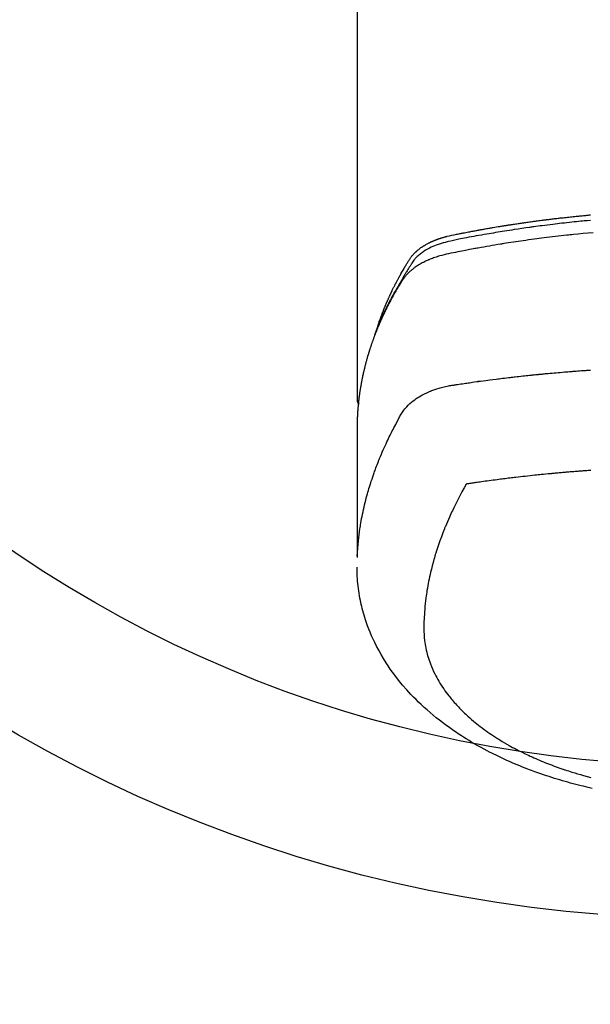
# Model space of a CAD drawing. Extents: x 56059 to 82181, y -10810 to -2410.
# Drawn here: x 71293 to 71330, y -4024 to -3959 of the extents above; entities that cross this region are included whole.
import ezdxf

# ---------------------------------------------------------------- set-up
doc = ezdxf.new("R2010")
doc.units = 0
doc.header["$LTSCALE"] = 50
doc.header["$MEASUREMENT"] = 0
doc.layers.get('0').update_dxf_attribs({"linetype": 'CONTINUOUS'})
doc.layers.add('150-機器', color=8, linetype='CONTINUOUS')
doc.layers.add('160-文字', color=254, linetype='CONTINUOUS')
doc.styles.add('KH001', font='txt')
doc.dimstyles.new('KH1xx030', dxfattribs={"dimscale": 30, "dimtxt": 2, "dimasz": 0.6, "dimexe": 0.3, "dimexo": 1.2, "dimgap": 0.5, "dimtad": 3, "dimdec": 1, "dimdsep": 46, "dimlunit": 6, "dimtxsty": 'KH001', "dimblk": 'DOT', "dimcen": 1, "dimdle": 1, "dimclrd": 256, "dimclre": 256, "dimclrt": 256, "dimadec": 0, "dimazin": 0, "dimtfac": 1, "dimtdec": 1, "dimtix": 1, "dimtmove": 2, "dimatfit": 3, "dimldrblk": 'CLOSEDBLANK', "dimfxl": 1, "dimtolj": 1, "dimtzin": 0, "dimlwd": -1, "dimlwe": -1, "dimarcsym": 0})

# ---------------------------------------------------------------- blocks, each defined once
blk = doc.blocks.new('_ClosedBlank')
at = {"color": 0, "linetype": 'ByBlock', "lineweight": -2}
for p, q in [((-1, 0.1667), (0, 0)), ((-1, 0.1667), (-1, -0.1667)), ((0, 0), (-1, -0.1667))]:
    blk.add_line(p, q, dxfattribs=at)
blk = doc.blocks.new('_Dot')
at = {"color": 0, "linetype": 'ByBlock', "lineweight": -2}
blk.add_line((-0.5, 0), (-1, 0), dxfattribs=at)
at = {"color": 0, "linetype": 'ByBlock', "const_width": 0.5}
blk.add_lwpolyline([(-0.25, 0, 1), (0.25, 0, 1)], format="xyb", close=True, dxfattribs=at)

msp = doc.modelspace()

# ---------------------------------------------------------------- linework, layer by layer
at = {"layer": '150-機器', "color": 13, "linetype": 'Continuous'}
msp.add_line((71315.238, -3910.514), (71315.238, -3984.179), dxfattribs=at)
for points in [[(71316.593, -3979.333), (71316.613, -3979.269), (71316.633, -3979.204), (71316.654, -3979.14), (71316.675, -3979.076), (71316.693, -3979.022), (71316.712, -3978.968), (71316.731, -3978.915), (71316.751, -3978.861), (71316.759, -3978.839), (71316.767, -3978.817), (71316.775, -3978.795), (71316.783, -3978.773), (71316.796, -3978.737), (71316.809, -3978.701), (71316.822, -3978.666), (71316.835, -3978.63), (71316.847, -3978.599), (71316.859, -3978.568), (71316.87, -3978.536), (71316.882, -3978.505), (71316.896, -3978.47), (71316.91, -3978.434), (71316.924, -3978.398), (71316.938, -3978.363), (71316.962, -3978.301), (71316.987, -3978.238), (71317.012, -3978.176), (71317.037, -3978.114), (71317.048, -3978.088), (71317.059, -3978.061), (71317.07, -3978.035), (71317.081, -3978.009), (71317.092, -3977.982), (71317.103, -3977.955), (71317.114, -3977.929), (71317.126, -3977.902), (71317.137, -3977.875), (71317.149, -3977.849), (71317.16, -3977.822), (71317.171, -3977.795), (71317.179, -3977.778), (71317.186, -3977.76), (71317.194, -3977.742), (71317.201, -3977.724), (71317.217, -3977.689), (71317.233, -3977.654), (71317.248, -3977.619), (71317.264, -3977.584), (71317.276, -3977.557), (71317.288, -3977.53), (71317.299, -3977.504), (71317.311, -3977.477), (71317.327, -3977.442), (71317.343, -3977.407), (71317.36, -3977.372), (71317.376, -3977.336), (71317.388, -3977.31), (71317.4, -3977.284), (71317.412, -3977.257), (71317.425, -3977.231), (71317.437, -3977.204), (71317.45, -3977.178), (71317.462, -3977.151), (71317.475, -3977.125), (71317.483, -3977.107), (71317.492, -3977.09), (71317.5, -3977.072), (71317.509, -3977.054), (71317.517, -3977.037), (71317.525, -3977.019), (71317.534, -3977.002), (71317.542, -3976.984), (71317.564, -3976.94), (71317.585, -3976.897), (71317.607, -3976.853), (71317.628, -3976.809), (71317.646, -3976.774), (71317.663, -3976.739), (71317.68, -3976.704), (71317.698, -3976.669), (71317.716, -3976.634), (71317.734, -3976.599), (71317.752, -3976.564), (71317.77, -3976.529), (71317.781, -3976.507), (71317.793, -3976.485), (71317.804, -3976.463), (71317.816, -3976.441), (71317.836, -3976.402), (71317.857, -3976.363), (71317.878, -3976.324), (71317.898, -3976.285), (71317.917, -3976.25), (71317.936, -3976.215), (71317.954, -3976.18), (71317.973, -3976.146), (71317.987, -3976.12), (71318.002, -3976.094), (71318.016, -3976.068), (71318.03, -3976.042), (71318.045, -3976.016), (71318.059, -3975.989), (71318.073, -3975.963), (71318.088, -3975.937), (71318.098, -3975.92), (71318.107, -3975.903), (71318.117, -3975.886), (71318.127, -3975.868), (71318.166, -3975.799), (71318.206, -3975.729), (71318.245, -3975.66), (71318.285, -3975.591), (71318.301, -3975.565), (71318.316, -3975.54), (71318.331, -3975.514), (71318.346, -3975.488), (71318.361, -3975.462), (71318.377, -3975.436), (71318.392, -3975.41), (71318.407, -3975.385), (71318.418, -3975.367), (71318.428, -3975.35), (71318.439, -3975.333), (71318.449, -3975.316), (71318.475, -3975.273), (71318.501, -3975.23), (71318.528, -3975.187), (71318.554, -3975.144), (71318.58, -3975.101), (71318.607, -3975.058), (71318.634, -3975.015), (71318.66, -3974.973), (71318.683, -3974.938), (71318.705, -3974.903), (71318.728, -3974.869), (71318.751, -3974.835), (71318.775, -3974.802), (71318.8, -3974.77), (71318.825, -3974.738), (71318.851, -3974.706), (71318.876, -3974.677), (71318.902, -3974.647), (71318.928, -3974.618), (71318.955, -3974.59), (71318.983, -3974.56), (71319.011, -3974.531), (71319.04, -3974.503), (71319.069, -3974.475), (71319.091, -3974.455), (71319.112, -3974.436), (71319.133, -3974.417), (71319.155, -3974.398), (71319.193, -3974.366), (71319.231, -3974.334), (71319.269, -3974.303), (71319.308, -3974.273), (71319.335, -3974.252), (71319.362, -3974.232), (71319.389, -3974.212), (71319.416, -3974.193), (71319.448, -3974.171), (71319.479, -3974.15), (71319.51, -3974.129), (71319.542, -3974.108), (71319.566, -3974.093), (71319.589, -3974.078), (71319.613, -3974.063), (71319.637, -3974.048), (71319.683, -3974.02), (71319.73, -3973.993), (71319.777, -3973.966), (71319.824, -3973.94), (71319.86, -3973.922), (71319.896, -3973.903), (71319.932, -3973.885), (71319.968, -3973.867), (71319.998, -3973.852), (71320.029, -3973.837), (71320.059, -3973.822), (71320.09, -3973.808), (71320.111, -3973.798), (71320.131, -3973.789), (71320.152, -3973.78), (71320.173, -3973.771), (71320.198, -3973.76), (71320.223, -3973.749), (71320.247, -3973.739), (71320.272, -3973.728), (71320.294, -3973.719), (71320.315, -3973.71), (71320.337, -3973.702), (71320.359, -3973.693), (71320.385, -3973.683), (71320.411, -3973.673), (71320.437, -3973.664), (71320.463, -3973.654), (71320.489, -3973.644), (71320.515, -3973.635), (71320.542, -3973.625), (71320.568, -3973.615), (71320.591, -3973.607), (71320.614, -3973.6), (71320.637, -3973.592), (71320.66, -3973.584), (71320.687, -3973.576), (71320.714, -3973.567), (71320.741, -3973.558), (71320.768, -3973.549), (71320.803, -3973.539), (71320.838, -3973.528), (71320.873, -3973.518), (71320.908, -3973.508), (71320.936, -3973.5), (71320.964, -3973.492), (71320.991, -3973.485), (71321.019, -3973.478), (71321.047, -3973.47), (71321.075, -3973.463), (71321.103, -3973.456), (71321.131, -3973.449), (71321.281, -3973.413), (71321.432, -3973.381), (71321.584, -3973.35), (71321.735, -3973.32), (71321.807, -3973.306), (71321.879, -3973.291), (71321.951, -3973.277), (71322.024, -3973.262), (71322.06, -3973.255), (71322.096, -3973.248), (71322.132, -3973.241), (71322.168, -3973.233), (71322.258, -3973.216), (71322.349, -3973.198), (71322.439, -3973.181), (71322.529, -3973.164), (71322.602, -3973.15), (71322.674, -3973.136), (71322.747, -3973.122), (71322.819, -3973.109), (71322.892, -3973.095), (71322.965, -3973.082), (71323.038, -3973.068), (71323.111, -3973.055), (71323.165, -3973.045), (71323.22, -3973.035), (71323.274, -3973.025), (71323.329, -3973.015), (71323.384, -3973.005), (71323.438, -3972.995), (71323.493, -3972.986), (71323.547, -3972.976), (71323.621, -3972.963), (71323.694, -3972.95), (71323.767, -3972.937), (71323.841, -3972.924), (71323.859, -3972.921), (71323.877, -3972.918), (71323.895, -3972.914), (71323.914, -3972.911), (71323.969, -3972.902), (71324.024, -3972.892), (71324.079, -3972.883), (71324.134, -3972.874), (71324.244, -3972.856), (71324.354, -3972.837), (71324.465, -3972.819), (71324.575, -3972.8), (71324.63, -3972.791), (71324.685, -3972.782), (71324.74, -3972.774), (71324.795, -3972.765), (71324.832, -3972.759), (71324.869, -3972.753), (71324.906, -3972.747), (71324.943, -3972.741), (71324.98, -3972.735), (71325.017, -3972.729), (71325.053, -3972.723), (71325.09, -3972.718), (71325.146, -3972.709), (71325.202, -3972.7), (71325.257, -3972.691), (71325.313, -3972.683), (71325.387, -3972.671), (71325.461, -3972.66), (71325.535, -3972.649), (71325.609, -3972.638), (71325.683, -3972.627), (71325.758, -3972.615), (71325.832, -3972.604), (71325.906, -3972.593), (71325.981, -3972.582), (71326.055, -3972.571), (71326.129, -3972.561), (71326.203, -3972.55), (71326.278, -3972.54), (71326.352, -3972.529), (71326.426, -3972.519), (71326.501, -3972.508), (71326.575, -3972.498), (71326.65, -3972.488), (71326.724, -3972.477), (71326.799, -3972.467), (71326.855, -3972.46), (71326.911, -3972.452), (71326.967, -3972.445), (71327.023, -3972.437), (71327.117, -3972.425), (71327.21, -3972.413), (71327.303, -3972.401), (71327.396, -3972.389), (71327.452, -3972.381), (71327.508, -3972.374), (71327.565, -3972.367), (71327.621, -3972.36), (71327.696, -3972.35), (71327.771, -3972.341), (71327.846, -3972.332), (71327.921, -3972.323), (71327.996, -3972.314), (71328.071, -3972.305), (71328.146, -3972.296), (71328.221, -3972.287), (71328.296, -3972.278), (71328.371, -3972.269), (71328.446, -3972.261), (71328.521, -3972.252), (71328.616, -3972.241), (71328.71, -3972.231), (71328.804, -3972.22), (71328.898, -3972.21), (71328.993, -3972.2), (71329.087, -3972.189), (71329.181, -3972.179), (71329.275, -3972.169), (71329.37, -3972.159), (71329.464, -3972.149), (71329.558, -3972.14), (71329.652, -3972.13), (71329.728, -3972.123), (71329.804, -3972.115), (71329.88, -3972.108), (71329.955, -3972.1), (71330.032, -3972.093), (71330.108, -3972.086), (71330.184, -3972.079), (71330.26, -3972.071), (71330.317, -3972.066), (71330.373, -3972.061), (71330.43, -3972.056), (71330.487, -3972.05)], [(71330.495, -3972.409), (71330.287, -3972.428), (71330.182, -3972.438), (71330.078, -3972.448), (71329.974, -3972.458), (71329.87, -3972.468), (71329.721, -3972.483), (71329.573, -3972.498), (71329.425, -3972.513), (71329.276, -3972.528), (71329.113, -3972.546), (71328.951, -3972.563), (71328.788, -3972.582), (71328.625, -3972.6), (71328.477, -3972.617), (71328.33, -3972.634), (71328.182, -3972.651), (71328.035, -3972.669), (71327.858, -3972.69), (71327.681, -3972.712), (71327.505, -3972.734), (71327.328, -3972.757), (71327.196, -3972.774), (71327.064, -3972.791), (71326.932, -3972.809), (71326.8, -3972.827), (71326.727, -3972.838), (71326.653, -3972.848), (71326.58, -3972.858), (71326.507, -3972.868), (71326.258, -3972.904), (71326.01, -3972.94), (71325.762, -3972.976), (71325.514, -3973.014), (71325.354, -3973.039), (71325.195, -3973.064), (71325.035, -3973.089), (71324.875, -3973.115), (71324.73, -3973.138), (71324.585, -3973.162), (71324.44, -3973.185), (71324.296, -3973.209), (71324.151, -3973.234), (71324.006, -3973.258), (71323.862, -3973.282), (71323.717, -3973.307), (71323.544, -3973.337), (71323.371, -3973.367), (71323.199, -3973.398), (71323.026, -3973.429), (71322.868, -3973.458), (71322.71, -3973.487), (71322.552, -3973.516), (71322.395, -3973.545), (71322.266, -3973.569), (71322.137, -3973.593), (71322.008, -3973.618), (71321.88, -3973.644), (71321.711, -3973.681), (71321.543, -3973.72), (71321.375, -3973.76), (71321.207, -3973.799), (71321.133, -3973.815), (71321.059, -3973.832), (71320.986, -3973.849), (71320.912, -3973.867), (71320.855, -3973.882), (71320.797, -3973.898), (71320.739, -3973.915), (71320.682, -3973.932), (71320.616, -3973.954), (71320.549, -3973.976), (71320.483, -3973.999), (71320.418, -3974.023), (71320.302, -3974.069), (71320.188, -3974.117), (71320.075, -3974.169), (71319.963, -3974.225), (71319.877, -3974.27), (71319.793, -3974.317), (71319.71, -3974.367), (71319.628, -3974.418), (71319.567, -3974.459), (71319.506, -3974.5), (71319.447, -3974.543), (71319.389, -3974.588), (71319.333, -3974.632), (71319.279, -3974.678), (71319.226, -3974.725), (71319.174, -3974.773), (71319.13, -3974.816), (71319.086, -3974.86), (71319.045, -3974.906), (71319.005, -3974.953), (71318.956, -3975.015), (71318.911, -3975.078), (71318.867, -3975.143), (71318.824, -3975.209), (71318.804, -3975.24), (71318.784, -3975.27), (71318.764, -3975.301), (71318.744, -3975.332), (71318.721, -3975.367), (71318.698, -3975.403), (71318.675, -3975.438), (71318.652, -3975.473), (71318.605, -3975.548), (71318.559, -3975.623), (71318.512, -3975.698), (71318.466, -3975.773), (71318.447, -3975.803), (71318.428, -3975.834), (71318.409, -3975.865), (71318.39, -3975.896), (71318.365, -3975.939), (71318.339, -3975.981), (71318.314, -3976.024), (71318.289, -3976.067), (71318.259, -3976.123), (71318.229, -3976.179), (71318.199, -3976.235), (71318.168, -3976.29), (71318.143, -3976.332), (71318.117, -3976.373), (71318.092, -3976.415), (71318.066, -3976.456), (71318.048, -3976.485), (71318.031, -3976.514), (71318.014, -3976.542), (71317.996, -3976.571), (71317.945, -3976.658), (71317.893, -3976.745), (71317.842, -3976.832), (71317.792, -3976.92), (71317.765, -3976.965), (71317.739, -3977.011), (71317.713, -3977.057), (71317.687, -3977.103), (71317.668, -3977.136), (71317.65, -3977.17), (71317.632, -3977.203), (71317.613, -3977.237), (71317.595, -3977.27), (71317.577, -3977.303), (71317.559, -3977.337), (71317.54, -3977.37), (71317.516, -3977.416), (71317.491, -3977.462), (71317.466, -3977.509), (71317.442, -3977.555), (71317.415, -3977.605), (71317.389, -3977.656), (71317.362, -3977.707), (71317.336, -3977.757), (71317.319, -3977.791), (71317.302, -3977.825), (71317.284, -3977.858), (71317.267, -3977.892), (71317.25, -3977.926), (71317.233, -3977.959), (71317.215, -3977.993), (71317.198, -3978.027), (71317.181, -3978.06), (71317.165, -3978.094), (71317.148, -3978.128), (71317.132, -3978.161), (71317.098, -3978.229), (71317.065, -3978.296), (71317.032, -3978.364), (71316.999, -3978.432), (71316.987, -3978.457), (71316.974, -3978.482), (71316.962, -3978.508), (71316.95, -3978.533), (71316.93, -3978.576), (71316.909, -3978.618), (71316.889, -3978.66), (71316.869, -3978.703), (71316.847, -3978.75), (71316.826, -3978.796), (71316.805, -3978.843), (71316.783, -3978.89), (71316.759, -3978.946), (71316.734, -3979.001), (71316.71, -3979.056), (71316.686, -3979.112), (71316.675, -3979.137), (71316.664, -3979.163), (71316.653, -3979.188), (71316.643, -3979.213), (71316.622, -3979.265), (71316.601, -3979.316), (71316.58, -3979.367), (71316.559, -3979.419), (71316.544, -3979.457), (71316.529, -3979.496), (71316.514, -3979.535), (71316.499, -3979.573), (71316.49, -3979.599), (71316.48, -3979.625), (71316.471, -3979.651), (71316.461, -3979.677), (71316.442, -3979.733), (71316.422, -3979.789), (71316.403, -3979.845), (71316.384, -3979.901)], [(71330.66, -3973.213), (71330.338, -3973.242), (71330.017, -3973.272), (71329.695, -3973.304), (71329.374, -3973.336), (71329.267, -3973.347), (71329.161, -3973.358), (71329.054, -3973.37), (71328.947, -3973.381), (71328.761, -3973.401), (71328.574, -3973.422), (71328.388, -3973.443), (71328.201, -3973.465), (71328.015, -3973.487), (71327.83, -3973.509), (71327.644, -3973.532), (71327.458, -3973.555), (71327.299, -3973.576), (71327.14, -3973.596), (71326.982, -3973.617), (71326.823, -3973.638), (71326.638, -3973.663), (71326.453, -3973.689), (71326.268, -3973.715), (71326.084, -3973.741), (71325.769, -3973.787), (71325.454, -3973.833), (71325.139, -3973.882), (71324.824, -3973.931), (71324.772, -3973.94), (71324.72, -3973.948), (71324.668, -3973.957), (71324.616, -3973.965), (71324.433, -3973.995), (71324.251, -3974.026), (71324.068, -3974.056), (71323.886, -3974.087), (71323.704, -3974.118), (71323.522, -3974.15), (71323.341, -3974.182), (71323.16, -3974.215), (71323.082, -3974.229), (71323.004, -3974.243), (71322.926, -3974.257), (71322.848, -3974.272), (71322.591, -3974.32), (71322.334, -3974.369), (71322.076, -3974.419), (71321.819, -3974.469), (71321.665, -3974.499), (71321.512, -3974.53), (71321.359, -3974.562), (71321.206, -3974.595), (71321.063, -3974.627), (71320.921, -3974.66), (71320.78, -3974.697), (71320.639, -3974.735), (71320.559, -3974.759), (71320.478, -3974.784), (71320.399, -3974.81), (71320.319, -3974.837), (71320.242, -3974.865), (71320.166, -3974.893), (71320.09, -3974.923), (71320.014, -3974.953), (71319.981, -3974.966), (71319.949, -3974.979), (71319.916, -3974.993), (71319.884, -3975.007), (71319.826, -3975.032), (71319.768, -3975.059), (71319.71, -3975.086), (71319.653, -3975.114), (71319.614, -3975.134), (71319.576, -3975.153), (71319.538, -3975.173), (71319.5, -3975.193), (71319.427, -3975.233), (71319.354, -3975.274), (71319.282, -3975.317), (71319.211, -3975.361), (71319.154, -3975.397), (71319.099, -3975.434), (71319.043, -3975.472), (71318.989, -3975.511), (71318.944, -3975.544), (71318.899, -3975.578), (71318.855, -3975.613), (71318.812, -3975.648), (71318.777, -3975.677), (71318.742, -3975.707), (71318.707, -3975.738), (71318.673, -3975.769), (71318.647, -3975.794), (71318.62, -3975.819), (71318.594, -3975.844), (71318.568, -3975.87), (71318.543, -3975.896), (71318.518, -3975.922), (71318.494, -3975.948), (71318.47, -3975.974), (71318.434, -3976.014), (71318.399, -3976.055), (71318.365, -3976.097), (71318.332, -3976.14), (71318.308, -3976.172), (71318.284, -3976.206), (71318.26, -3976.239), (71318.238, -3976.273), (71318.22, -3976.301), (71318.202, -3976.328), (71318.185, -3976.356), (71318.167, -3976.383), (71318.148, -3976.414), (71318.129, -3976.445), (71318.11, -3976.476), (71318.091, -3976.507), (71318.068, -3976.543), (71318.046, -3976.58), (71318.024, -3976.617), (71318.001, -3976.653), (71317.983, -3976.684), (71317.964, -3976.715), (71317.946, -3976.746), (71317.927, -3976.776), (71317.909, -3976.807), (71317.891, -3976.838), (71317.873, -3976.869), (71317.855, -3976.9), (71317.836, -3976.93), (71317.818, -3976.961), (71317.8, -3976.992), (71317.782, -3977.023), (71317.764, -3977.053), (71317.746, -3977.084), (71317.729, -3977.115), (71317.711, -3977.146), (71317.689, -3977.185), (71317.666, -3977.225), (71317.644, -3977.264), (71317.622, -3977.304), (71317.603, -3977.339), (71317.584, -3977.373), (71317.565, -3977.408), (71317.545, -3977.443), (71317.528, -3977.474), (71317.511, -3977.505), (71317.494, -3977.536), (71317.477, -3977.567), (71317.447, -3977.623), (71317.417, -3977.679), (71317.387, -3977.735), (71317.358, -3977.791), (71317.348, -3977.81), (71317.338, -3977.829), (71317.329, -3977.847), (71317.319, -3977.866), (71317.3, -3977.903), (71317.281, -3977.941), (71317.261, -3977.978), (71317.242, -3978.016), (71317.226, -3978.047), (71317.21, -3978.078), (71317.194, -3978.109), (71317.178, -3978.14), (71317.166, -3978.165), (71317.154, -3978.19), (71317.142, -3978.215), (71317.13, -3978.24), (71317.114, -3978.271), (71317.099, -3978.303), (71317.083, -3978.334), (71317.068, -3978.366), (71317.055, -3978.391), (71317.043, -3978.415), (71317.031, -3978.44), (71317.019, -3978.465), (71317.007, -3978.491), (71316.996, -3978.516), (71316.984, -3978.541), (71316.972, -3978.566), (71316.963, -3978.585), (71316.954, -3978.604), (71316.945, -3978.622), (71316.936, -3978.641), (71316.918, -3978.679), (71316.901, -3978.717), (71316.883, -3978.755), (71316.866, -3978.793), (71316.855, -3978.818), (71316.844, -3978.843), (71316.833, -3978.868), (71316.821, -3978.893), (71316.807, -3978.925), (71316.793, -3978.956), (71316.779, -3978.988), (71316.764, -3979.019), (71316.753, -3979.044), (71316.742, -3979.069), (71316.732, -3979.094), (71316.721, -3979.12), (71316.704, -3979.158), (71316.688, -3979.195), (71316.672, -3979.233), (71316.655, -3979.271), (71316.644, -3979.297), (71316.634, -3979.322), (71316.623, -3979.347), (71316.612, -3979.373), (71316.597, -3979.41), (71316.581, -3979.448), (71316.565, -3979.486), (71316.55, -3979.524), (71316.537, -3979.556), (71316.525, -3979.587), (71316.512, -3979.619), (71316.499, -3979.65), (71316.489, -3979.676), (71316.479, -3979.701), (71316.468, -3979.727), (71316.458, -3979.752), (71316.443, -3979.79), (71316.429, -3979.828), (71316.414, -3979.866), (71316.399, -3979.905), (71316.387, -3979.936), (71316.375, -3979.968), (71316.363, -3980), (71316.351, -3980.032), (71316.335, -3980.076), (71316.318, -3980.121), (71316.302, -3980.165), (71316.286, -3980.21), (71316.272, -3980.248), (71316.258, -3980.286), (71316.245, -3980.324), (71316.231, -3980.362), (71316.217, -3980.4), (71316.204, -3980.439), (71316.19, -3980.477), (71316.177, -3980.515), (71316.168, -3980.541), (71316.16, -3980.566), (71316.152, -3980.592), (71316.143, -3980.618), (71316.13, -3980.656), (71316.118, -3980.694), (71316.105, -3980.732), (71316.092, -3980.77), (71316.08, -3980.809), (71316.067, -3980.847), (71316.055, -3980.885), (71316.042, -3980.924), (71316.034, -3980.95), (71316.026, -3980.975), (71316.018, -3981.001), (71316.01, -3981.027), (71315.999, -3981.065), (71315.987, -3981.103), (71315.975, -3981.142), (71315.964, -3981.18), (71315.944, -3981.244), (71315.925, -3981.308), (71315.906, -3981.372), (71315.888, -3981.437), (71315.873, -3981.488), (71315.859, -3981.539), (71315.845, -3981.591), (71315.831, -3981.642), (71315.821, -3981.68), (71315.81, -3981.719), (71315.8, -3981.757), (71315.79, -3981.796), (71315.78, -3981.834), (71315.77, -3981.873), (71315.76, -3981.911), (71315.75, -3981.95), (71315.737, -3982.002), (71315.725, -3982.053), (71315.713, -3982.105), (71315.7, -3982.157), (71315.691, -3982.195), (71315.682, -3982.234), (71315.673, -3982.273), (71315.663, -3982.311), (71315.654, -3982.35), (71315.646, -3982.388), (71315.637, -3982.427), (71315.629, -3982.466), (71315.615, -3982.53), (71315.601, -3982.595), (71315.588, -3982.659), (71315.575, -3982.724), (71315.564, -3982.776), (71315.554, -3982.827), (71315.544, -3982.879), (71315.534, -3982.931), (71315.529, -3982.957), (71315.524, -3982.982), (71315.519, -3983.008), (71315.514, -3983.034), (71315.504, -3983.086), (71315.495, -3983.137), (71315.486, -3983.189), (71315.477, -3983.241), (71315.473, -3983.267), (71315.468, -3983.293), (71315.464, -3983.319), (71315.46, -3983.344), (71315.454, -3983.383), (71315.447, -3983.422), (71315.441, -3983.461), (71315.435, -3983.5), (71315.431, -3983.526), (71315.427, -3983.551), (71315.423, -3983.577), (71315.419, -3983.603), (71315.413, -3983.642), (71315.407, -3983.681), (71315.402, -3983.719), (71315.396, -3983.758), (71315.389, -3983.81), (71315.382, -3983.862), (71315.376, -3983.914), (71315.369, -3983.966), (71315.364, -3984.005), (71315.36, -3984.044), (71315.355, -3984.083), (71315.35, -3984.121), (71315.347, -3984.147), (71315.344, -3984.173), (71315.341, -3984.199), (71315.338, -3984.225), (71315.335, -3984.251), (71315.332, -3984.277), (71315.329, -3984.303), (71315.326, -3984.329), (71315.325, -3984.344), (71315.323, -3984.36), (71315.322, -3984.375), (71315.32, -3984.391), (71315.317, -3984.428), (71315.313, -3984.464), (71315.31, -3984.501), (71315.306, -3984.537), (71315.303, -3984.576), (71315.299, -3984.615), (71315.296, -3984.654), (71315.292, -3984.693), (71315.29, -3984.719), (71315.288, -3984.745), (71315.286, -3984.771), (71315.284, -3984.797), (71315.282, -3984.823), (71315.28, -3984.848), (71315.278, -3984.874), (71315.276, -3984.9), (71315.275, -3984.927), (71315.273, -3984.953), (71315.271, -3984.979), (71315.269, -3985.005), (71315.269, -3985.018), (71315.268, -3985.031), (71315.267, -3985.044), (71315.266, -3985.057), (71315.264, -3985.096), (71315.262, -3985.135), (71315.26, -3985.174), (71315.258, -3985.213), (71315.257, -3985.238), (71315.256, -3985.264), (71315.255, -3985.29), (71315.253, -3985.316), (71315.252, -3985.342), (71315.251, -3985.368), (71315.25, -3985.394), (71315.249, -3985.42), (71315.246, -3985.485), (71315.244, -3985.55), (71315.242, -3985.615), (71315.241, -3985.68), (71315.239, -3985.745), (71315.239, -3985.81), (71315.238, -3985.876), (71315.238, -3985.941), (71315.237, -3985.984), (71315.237, -3986.028), (71315.237, -3986.072), (71315.237, -3986.116), (71315.236, -3986.205), (71315.236, -3986.294), (71315.236, -3986.383), (71315.237, -3986.472), (71315.239, -3988.468), (71315.239, -3990.463), (71315.238, -3992.459), (71315.237, -3994.454)], [(71315.252, -3994.377), (71315.268, -3994.124), (71315.285, -3993.871), (71315.304, -3993.618), (71315.327, -3993.365), (71315.348, -3993.17), (71315.372, -3992.976), (71315.397, -3992.782), (71315.425, -3992.588), (71315.44, -3992.492), (71315.454, -3992.397), (71315.47, -3992.301), (71315.486, -3992.206), (71315.511, -3992.062), (71315.537, -3991.918), (71315.565, -3991.774), (71315.594, -3991.631), (71315.626, -3991.475), (71315.659, -3991.321), (71315.694, -3991.166), (71315.73, -3991.012), (71315.766, -3990.864), (71315.804, -3990.716), (71315.842, -3990.568), (71315.882, -3990.421), (71315.914, -3990.304), (71315.947, -3990.188), (71315.98, -3990.072), (71316.014, -3989.956), (71316.052, -3989.832), (71316.09, -3989.709), (71316.129, -3989.585), (71316.169, -3989.462), (71316.214, -3989.328), (71316.259, -3989.193), (71316.305, -3989.059), (71316.353, -3988.926), (71316.382, -3988.844), (71316.411, -3988.763), (71316.441, -3988.682), (71316.471, -3988.601), (71316.51, -3988.498), (71316.549, -3988.395), (71316.589, -3988.293), (71316.629, -3988.191), (71316.649, -3988.141), (71316.668, -3988.092), (71316.688, -3988.042), (71316.709, -3987.993), (71316.767, -3987.851), (71316.827, -3987.71), (71316.888, -3987.568), (71316.949, -3987.428), (71317.009, -3987.293), (71317.069, -3987.159), (71317.131, -3987.025), (71317.193, -3986.891), (71317.244, -3986.785), (71317.295, -3986.679), (71317.346, -3986.574), (71317.398, -3986.468), (71317.445, -3986.373), (71317.493, -3986.278), (71317.541, -3986.183), (71317.589, -3986.088), (71317.646, -3985.979), (71317.704, -3985.87), (71317.762, -3985.761), (71317.82, -3985.651), (71317.92, -3985.459), (71318.022, -3985.269), (71318.129, -3985.081), (71318.246, -3984.899), (71318.3, -3984.822), (71318.358, -3984.746), (71318.418, -3984.673), (71318.48, -3984.601), (71318.579, -3984.496), (71318.684, -3984.397), (71318.793, -3984.302), (71318.906, -3984.212), (71319.003, -3984.14), (71319.101, -3984.071), (71319.202, -3984.005), (71319.305, -3983.942), (71319.468, -3983.849), (71319.635, -3983.763), (71319.804, -3983.682), (71319.976, -3983.607), (71320.013, -3983.591), (71320.051, -3983.576), (71320.089, -3983.561), (71320.127, -3983.546), (71320.391, -3983.449), (71320.659, -3983.363), (71320.931, -3983.29), (71321.206, -3983.233), (71321.284, -3983.22), (71321.362, -3983.207), (71321.44, -3983.196), (71321.519, -3983.184), (71321.558, -3983.178), (71321.598, -3983.172), (71321.637, -3983.166), (71321.676, -3983.16), (71321.706, -3983.155), (71321.735, -3983.151), (71321.765, -3983.147), (71321.794, -3983.142), (71321.902, -3983.126), (71322.011, -3983.109), (71322.119, -3983.093), (71322.227, -3983.077), (71322.316, -3983.064), (71322.405, -3983.051), (71322.494, -3983.038), (71322.583, -3983.025), (71322.688, -3983.01), (71322.784, -3982.996), (71322.899, -3982.98), (71323.058, -3982.959), (71323.107, -3982.952), (71323.151, -3982.946), (71323.179, -3982.943), (71323.177, -3982.943), (71323.169, -3982.944), (71323.158, -3982.945), (71323.147, -3982.946), (71323.138, -3982.948), (71323.132, -3982.948), (71323.167, -3982.943), (71323.228, -3982.936), (71323.296, -3982.927), (71323.657, -3982.879), (71323.905, -3982.847), (71324.108, -3982.82), (71324.333, -3982.791), (71324.433, -3982.778), (71324.533, -3982.766), (71324.633, -3982.753), (71324.733, -3982.741), (71324.864, -3982.725), (71324.995, -3982.71), (71325.125, -3982.695), (71325.256, -3982.679), (71325.336, -3982.67), (71325.417, -3982.66), (71325.498, -3982.651), (71325.578, -3982.641), (71325.699, -3982.627), (71325.82, -3982.614), (71325.941, -3982.601), (71326.062, -3982.587), (71326.173, -3982.576), (71326.285, -3982.564), (71326.396, -3982.552), (71326.508, -3982.541), (71326.568, -3982.534), (71326.629, -3982.528), (71326.689, -3982.521), (71326.75, -3982.515), (71326.821, -3982.508), (71326.892, -3982.501), (71326.963, -3982.494), (71327.034, -3982.487), (71327.055, -3982.485), (71327.075, -3982.483), (71327.096, -3982.481), (71327.116, -3982.479), (71327.187, -3982.472), (71327.258, -3982.465), (71327.329, -3982.458), (71327.4, -3982.451), (71327.482, -3982.443), (71327.563, -3982.435), (71327.645, -3982.428), (71327.726, -3982.42), (71327.859, -3982.408), (71327.991, -3982.396), (71328.124, -3982.384), (71328.256, -3982.372), (71328.389, -3982.36), (71328.522, -3982.349), (71328.655, -3982.337), (71328.788, -3982.326), (71328.9, -3982.317), (71329.013, -3982.307), (71329.126, -3982.298), (71329.238, -3982.289), (71329.29, -3982.285), (71329.341, -3982.281), (71329.392, -3982.277), (71329.444, -3982.273), (71329.557, -3982.265), (71329.67, -3982.256), (71329.783, -3982.248), (71329.896, -3982.239), (71329.967, -3982.234), (71330.039, -3982.229), (71330.111, -3982.224), (71330.183, -3982.218), (71330.255, -3982.214), (71330.327, -3982.209), (71330.399, -3982.204), (71330.471, -3982.199), (71330.481, -3982.198), (71330.492, -3982.197)], [(71315.237, -3984.165), (71315.237, -3984.167), (71315.237, -3984.17), (71315.237, -3984.172), (71315.237, -3984.174), (71315.237, -3984.176), (71315.237, -3984.179), (71315.237, -3984.181), (71315.237, -3984.183), (71315.237, -3984.185), (71315.237, -3984.188), (71315.238, -3984.19), (71315.238, -3984.192), (71315.238, -3984.194), (71315.238, -3984.197), (71315.238, -3984.199), (71315.239, -3984.201), (71315.239, -3984.203), (71315.239, -3984.206), (71315.239, -3984.208), (71315.24, -3984.21), (71315.24, -3984.212), (71315.24, -3984.215), (71315.241, -3984.217), (71315.241, -3984.219), (71315.242, -3984.221), (71315.242, -3984.224), (71315.242, -3984.226), (71315.243, -3984.228), (71315.243, -3984.23), (71315.244, -3984.232), (71315.244, -3984.235), (71315.245, -3984.237), (71315.245, -3984.239), (71315.246, -3984.241), (71315.246, -3984.244), (71315.247, -3984.246), (71315.247, -3984.248), (71315.248, -3984.25), (71315.248, -3984.252), (71315.249, -3984.255), (71315.25, -3984.257), (71315.25, -3984.259), (71315.251, -3984.261), (71315.252, -3984.263), (71315.252, -3984.266), (71315.253, -3984.268), (71315.254, -3984.27), (71315.254, -3984.272), (71315.255, -3984.274), (71315.256, -3984.277), (71315.257, -3984.279), (71315.257, -3984.281), (71315.258, -3984.283), (71315.259, -3984.285), (71315.26, -3984.287), (71315.261, -3984.289), (71315.262, -3984.292), (71315.262, -3984.294), (71315.263, -3984.296), (71315.264, -3984.298), (71315.265, -3984.3), (71315.266, -3984.302), (71315.267, -3984.304), (71315.268, -3984.307), (71315.269, -3984.309), (71315.27, -3984.311), (71315.271, -3984.313), (71315.272, -3984.315), (71315.273, -3984.317), (71315.274, -3984.319), (71315.275, -3984.321), (71315.276, -3984.323), (71315.277, -3984.325), (71315.278, -3984.328), (71315.279, -3984.33), (71315.28, -3984.332), (71315.282, -3984.334), (71315.283, -3984.336), (71315.284, -3984.338), (71315.285, -3984.34), (71315.286, -3984.342), (71315.287, -3984.344), (71315.289, -3984.346), (71315.29, -3984.348), (71315.291, -3984.35), (71315.292, -3984.352), (71315.294, -3984.354), (71315.295, -3984.356), (71315.296, -3984.358), (71315.297, -3984.36), (71315.299, -3984.362), (71315.3, -3984.364), (71315.301, -3984.366), (71315.303, -3984.368), (71315.304, -3984.37), (71315.306, -3984.372), (71315.307, -3984.374), (71315.308, -3984.376), (71315.31, -3984.378), (71315.311, -3984.38), (71315.313, -3984.382), (71315.314, -3984.384), (71315.316, -3984.385), (71315.317, -3984.387), (71315.319, -3984.389), (71315.32, -3984.391), (71315.322, -3984.393), (71315.323, -3984.395), (71315.325, -3984.397), (71315.326, -3984.399), (71315.328, -3984.4), (71315.329, -3984.402), (71315.331, -3984.404), (71315.333, -3984.406), (71315.334, -3984.408), (71315.336, -3984.41), (71315.338, -3984.411), (71315.339, -3984.413), (71315.341, -3984.415), (71315.343, -3984.417), (71315.344, -3984.419), (71315.346, -3984.42), (71315.348, -3984.422), (71315.349, -3984.424), (71315.351, -3984.426), (71315.353, -3984.427), (71315.355, -3984.429)], [(71330.506, -3988.764), (71330.423, -3988.77), (71330.341, -3988.776), (71330.259, -3988.782), (71330.176, -3988.788), (71330.094, -3988.794), (71330.02, -3988.8), (71329.945, -3988.805), (71329.87, -3988.811), (71329.796, -3988.817), (71329.736, -3988.821), (71329.677, -3988.826), (71329.617, -3988.83), (71329.558, -3988.835), (71329.483, -3988.841), (71329.409, -3988.847), (71329.335, -3988.853), (71329.26, -3988.859), (71329.171, -3988.866), (71329.082, -3988.874), (71328.993, -3988.881), (71328.903, -3988.889), (71328.829, -3988.895), (71328.755, -3988.902), (71328.68, -3988.908), (71328.606, -3988.915), (71328.525, -3988.922), (71328.443, -3988.93), (71328.361, -3988.937), (71328.28, -3988.945), (71328.228, -3988.949), (71328.177, -3988.954), (71328.125, -3988.959), (71328.073, -3988.964), (71328.022, -3988.968), (71327.97, -3988.973), (71327.918, -3988.978), (71327.866, -3988.984), (71327.718, -3988.998), (71327.571, -3989.012), (71327.423, -3989.027), (71327.276, -3989.041), (71327.173, -3989.052), (71327.07, -3989.063), (71326.967, -3989.073), (71326.864, -3989.084), (71326.702, -3989.101), (71326.541, -3989.119), (71326.38, -3989.136), (71326.218, -3989.154), (71326.065, -3989.171), (71325.912, -3989.189), (71325.758, -3989.207), (71325.605, -3989.225), (71325.51, -3989.236), (71325.416, -3989.247), (71325.321, -3989.258), (71325.226, -3989.27), (71325.124, -3989.282), (71325.023, -3989.295), (71324.921, -3989.308), (71324.819, -3989.321), (71324.711, -3989.334), (71324.602, -3989.348), (71324.494, -3989.362), (71324.385, -3989.376), (71324.255, -3989.393), (71324.125, -3989.411), (71323.996, -3989.428), (71323.866, -3989.445), (71323.743, -3989.462), (71323.621, -3989.479), (71323.498, -3989.496), (71323.376, -3989.513), (71323.283, -3989.526), (71323.19, -3989.539), (71323.097, -3989.553), (71323.004, -3989.566), (71322.94, -3989.575), (71322.875, -3989.585), (71322.811, -3989.594), (71322.747, -3989.604), (71322.668, -3989.615), (71322.589, -3989.627), (71322.511, -3989.639), (71322.432, -3989.651), (71322.418, -3989.653), (71322.404, -3989.655), (71322.39, -3989.657), (71322.376, -3989.66)], [(71322.376, -3989.66), (71322.234, -3989.913), (71322.094, -3990.167), (71321.956, -3990.422), (71321.821, -3990.679), (71321.73, -3990.858), (71321.64, -3991.038), (71321.552, -3991.219), (71321.466, -3991.4), (71321.417, -3991.505), (71321.368, -3991.611), (71321.32, -3991.716), (71321.273, -3991.822), (71321.206, -3991.972), (71321.141, -3992.122), (71321.076, -3992.273), (71321.013, -3992.424), (71320.997, -3992.465), (71320.98, -3992.506), (71320.963, -3992.547), (71320.947, -3992.588), (71320.846, -3992.846), (71320.747, -3993.106), (71320.652, -3993.366), (71320.56, -3993.628), (71320.515, -3993.763), (71320.47, -3993.898), (71320.426, -3994.033), (71320.384, -3994.169), (71320.352, -3994.274), (71320.321, -3994.379), (71320.29, -3994.484), (71320.26, -3994.59), (71320.202, -3994.798), (71320.147, -3995.007), (71320.093, -3995.217), (71320.043, -3995.427), (71320.009, -3995.576), (71319.976, -3995.726), (71319.945, -3995.875), (71319.915, -3996.025), (71319.887, -3996.173), (71319.859, -3996.322), (71319.833, -3996.471), (71319.808, -3996.62), (71319.79, -3996.739), (71319.772, -3996.857), (71319.755, -3996.976), (71319.74, -3997.095), (71319.716, -3997.286), (71319.694, -3997.478), (71319.675, -3997.67), (71319.658, -3997.862), (71319.645, -3998.023), (71319.635, -3998.184), (71319.626, -3998.346), (71319.618, -3998.507), (71319.612, -3998.653), (71319.608, -3998.799), (71319.605, -3998.945), (71319.605, -3999.091), (71319.608, -3999.293), (71319.616, -3999.495), (71319.63, -3999.697), (71319.651, -3999.899), (71319.667, -4000.024), (71319.686, -4000.149), (71319.708, -4000.273), (71319.733, -4000.397), (71319.762, -4000.531), (71319.794, -4000.664), (71319.829, -4000.796), (71319.866, -4000.928), (71319.904, -4001.052), (71319.944, -4001.175), (71319.987, -4001.298), (71320.032, -4001.42), (71320.098, -4001.587), (71320.168, -4001.752), (71320.243, -4001.916), (71320.321, -4002.078), (71320.383, -4002.199), (71320.447, -4002.319), (71320.512, -4002.438), (71320.58, -4002.556), (71320.657, -4002.684), (71320.736, -4002.81), (71320.818, -4002.935), (71320.902, -4003.059), (71320.984, -4003.177), (71321.068, -4003.293), (71321.154, -4003.407), (71321.242, -4003.521), (71321.293, -4003.586), (71321.346, -4003.652), (71321.399, -4003.716), (71321.452, -4003.78), (71321.521, -4003.861), (71321.59, -4003.941), (71321.661, -4004.021), (71321.732, -4004.099), (71321.798, -4004.171), (71321.865, -4004.242), (71321.933, -4004.312), (71322.001, -4004.382), (71322.086, -4004.468), (71322.173, -4004.553), (71322.26, -4004.637), (71322.349, -4004.721), (71322.474, -4004.836), (71322.6, -4004.949), (71322.728, -4005.061), (71322.857, -4005.171), (71322.965, -4005.26), (71323.073, -4005.347), (71323.183, -4005.434), (71323.293, -4005.52), (71323.416, -4005.613), (71323.541, -4005.705), (71323.666, -4005.796), (71323.792, -4005.886), (71323.912, -4005.969), (71324.033, -4006.051), (71324.154, -4006.133), (71324.277, -4006.213), (71324.349, -4006.26), (71324.423, -4006.306), (71324.496, -4006.353), (71324.57, -4006.398), (71324.72, -4006.49), (71324.872, -4006.58), (71325.025, -4006.669), (71325.178, -4006.756), (71325.291, -4006.819), (71325.404, -4006.881), (71325.517, -4006.942), (71325.631, -4007.003), (71325.829, -4007.106), (71326.029, -4007.206), (71326.23, -4007.305), (71326.432, -4007.401), (71326.554, -4007.457), (71326.676, -4007.513), (71326.799, -4007.568), (71326.922, -4007.622), (71327.046, -4007.676), (71327.172, -4007.729), (71327.297, -4007.782), (71327.423, -4007.834), (71327.551, -4007.885), (71327.68, -4007.936), (71327.809, -4007.986), (71327.938, -4008.036), (71328.122, -4008.105), (71328.306, -4008.173), (71328.491, -4008.238), (71328.677, -4008.302), (71328.717, -4008.316), (71328.758, -4008.329), (71328.798, -4008.343), (71328.838, -4008.356), (71328.947, -4008.392), (71329.055, -4008.427), (71329.164, -4008.462), (71329.272, -4008.497), (71329.461, -4008.555), (71329.65, -4008.612), (71329.839, -4008.667), (71330.029, -4008.721), (71330.268, -4008.787), (71330.507, -4008.85)], [(71330.607, -4009.564), (71330.346, -4009.505), (71330.189, -4009.468), (71330.032, -4009.431), (71329.875, -4009.393), (71329.718, -4009.353), (71329.54, -4009.308), (71329.363, -4009.261), (71329.186, -4009.214), (71329.009, -4009.165), (71328.834, -4009.116), (71328.659, -4009.065), (71328.484, -4009.014), (71328.31, -4008.962), (71328.137, -4008.909), (71327.965, -4008.854), (71327.793, -4008.799), (71327.621, -4008.743), (71327.43, -4008.679), (71327.24, -4008.614), (71327.05, -4008.547), (71326.86, -4008.479), (71326.746, -4008.437), (71326.631, -4008.394), (71326.517, -4008.351), (71326.403, -4008.307), (71326.228, -4008.239), (71326.054, -4008.17), (71325.881, -4008.1), (71325.707, -4008.029), (71325.537, -4007.957), (71325.366, -4007.884), (71325.197, -4007.81), (71325.027, -4007.735), (71324.851, -4007.654), (71324.674, -4007.572), (71324.499, -4007.489), (71324.324, -4007.404), (71324.18, -4007.333), (71324.037, -4007.26), (71323.894, -4007.187), (71323.752, -4007.113), (71323.546, -4007.005), (71323.342, -4006.894), (71323.139, -4006.781), (71322.937, -4006.666), (71322.748, -4006.555), (71322.56, -4006.442), (71322.373, -4006.327), (71322.187, -4006.211), (71322.074, -4006.139), (71321.961, -4006.066), (71321.849, -4005.992), (71321.737, -4005.918), (71321.559, -4005.797), (71321.383, -4005.674), (71321.208, -4005.549), (71321.035, -4005.422), (71320.825, -4005.264), (71320.616, -4005.104), (71320.411, -4004.94), (71320.207, -4004.774), (71320.009, -4004.607), (71319.813, -4004.437), (71319.62, -4004.264), (71319.43, -4004.087), (71319.259, -4003.924), (71319.09, -4003.758), (71318.924, -4003.589), (71318.761, -4003.418), (71318.484, -4003.117), (71318.216, -4002.808), (71317.956, -4002.493), (71317.706, -4002.17), (71317.557, -4001.968), (71317.412, -4001.764), (71317.271, -4001.556), (71317.133, -4001.347), (71316.966, -4001.079), (71316.805, -4000.807), (71316.65, -4000.531), (71316.503, -4000.252), (71316.392, -4000.029), (71316.287, -3999.805), (71316.186, -3999.579), (71316.089, -3999.35), (71316.008, -3999.147), (71315.93, -3998.942), (71315.857, -3998.736), (71315.787, -3998.529), (71315.741, -3998.384), (71315.697, -3998.239), (71315.654, -3998.093), (71315.614, -3997.947), (71315.579, -3997.809), (71315.544, -3997.67), (71315.512, -3997.531), (71315.482, -3997.392), (71315.476, -3997.365), (71315.47, -3997.337), (71315.464, -3997.309), (71315.459, -3997.282), (71315.428, -3997.123), (71315.399, -3996.964), (71315.372, -3996.805), (71315.347, -3996.645), (71315.325, -3996.486), (71315.305, -3996.326), (71315.288, -3996.165), (71315.273, -3996.005), (71315.266, -3995.91), (71315.26, -3995.816), (71315.255, -3995.721), (71315.251, -3995.626), (71315.249, -3995.541), (71315.247, -3995.455), (71315.245, -3995.37), (71315.245, -3995.285), (71315.245, -3995.237), (71315.246, -3995.19), (71315.247, -3995.143), (71315.247, -3995.095)]]:
    msp.add_lwpolyline(points, dxfattribs=at)
at = {"layer": '150-機器', "color": 13}
for radius in [90.5, 80.5]:
    msp.add_circle((71338.162, -3927.582), radius, dxfattribs=at)

# ---------------------------------------------------------------- leaders
at = {"layer": '160-文字', "annotation_type": 0, "has_hookline": 1, "hookline_direction": 1}
for points, text_width in [([(71848.162, -3702.582), (71675.156, -5733.219), (71657.156, -5733.219)], 1240.203), ([(72128.613, -3713.034), (71948.44, -5982.888), (71930.44, -5982.888)], 1630.051)]:
    msp.add_leader(points, dimstyle='KH1xx030', override={"dimgap": 0.5, "dimtad": 1}, dxfattribs=dict(at, text_width=text_width))
at = {"layer": '160-文字'}
msp.add_leader([(71458.176, -3722.582), (71153.5, -5480.93)], dimstyle='KH1xx030', override={"dimgap": 0.5, "dimtad": 1}, dxfattribs=at)

doc.saveas('drawing.dxf')
